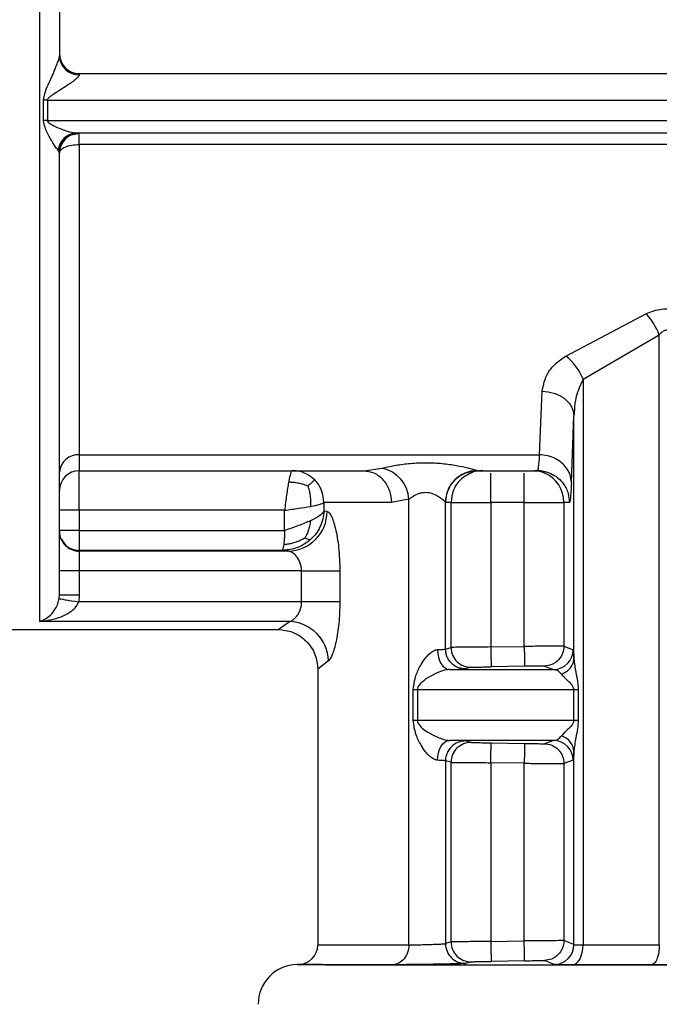
# Model space of a CAD drawing. Units: millimetres. Extents: x 50 to 2082, y 50 to 1435.
# Drawn here: x 829 to 870, y 385 to 447 of the extents above; entities that cross this region are included whole.
import ezdxf

# ---------------------------------------------------------------- set-up
doc = ezdxf.new("R2010")
doc.units = ezdxf.units.MM
doc.header["$LTSCALE"] = 5

msp = doc.modelspace()

# ---------------------------------------------------------------- linework, layer by layer
at = {"color": 7, "linetype": 'Continuous', "lineweight": 25}
for p, q in [((833.076, 443.227), (833.076, 443.157)), ((833.076, 443.227), (920.442, 443.227)), ((833.076, 443.227), (833.076, 443.227)), ((833.076, 443.227), (920.215, 443.227)), ((830.825, 440.268), (830.825, 441.551)), ((831.074, 441.559), (921.368, 441.559)), ((831.074, 441.559), (831.074, 440.277)), ((831.074, 440.277), (921.395, 440.277)), ((832.598, 439.384), (833.076, 439.479)), ((921.028, 439.477), (832.908, 439.477)), ((833.076, 438.77), (833.076, 439.478)), ((833.076, 438.77), (833.076, 419.237)), ((920.15, 438.77), (833.076, 438.77)), ((831.826, 438.228), (831.742, 438.409)), ((863.686, 425.457), (868.745, 428.126)), ((864.766, 424), (869.559, 426.788)), ((869.559, 388.392), (869.559, 426.788)), ((864.766, 424), (864.766, 388.393)), ((862.031, 419.237), (862.191, 423.243)), ((864.031, 417.504), (864.191, 421.688)), ((864.191, 406.404), (864.191, 421.688)), ((833.076, 419.237), (862.031, 419.237)), ((833.076, 419.237), (833.076, 418.239)), ((850.964, 418.239), (852.125, 418.395)), ((861.907, 418.239), (861.933, 418.342)), ((861.909, 418.285), (862.467, 418.159)), ((833.076, 415.746), (833.076, 418.245)), ((833.076, 418.239), (850.964, 418.239)), ((857.973, 418.234), (858.116, 418.239)), ((858.11, 418.242), (858.117, 418.239)), ((858.117, 418.239), (862.035, 418.239)), ((853.809, 416.438), (852.708, 416.239)), ((853.809, 388.398), (853.809, 416.438)), ((848.46, 416.245), (848.46, 415.701)), ((856.111, 407.011), (856.111, 416.242)), ((856.118, 416.239), (856.111, 416.242)), ((856.46, 416.245), (856.118, 416.239)), ((856.46, 407.118), (856.46, 416.245)), ((858.96, 416.246), (858.96, 407.144)), ((861.065, 416.246), (858.96, 416.246)), ((861.065, 407.18), (861.065, 416.246)), ((863.564, 416.245), (863.564, 407.196)), ((863.907, 416.239), (863.564, 416.245)), ((845.987, 415.746), (833.076, 415.746)), ((833.076, 415.746), (833.076, 414.474)), ((845.987, 414.474), (845.987, 415.746)), ((848.663, 415.678), (848.46, 415.701)), ((833.076, 414.474), (833.076, 413.224)), ((833.076, 414.474), (845.987, 414.474)), ((833.076, 413.224), (833.076, 413.178)), ((845.827, 413.224), (833.076, 413.224)), ((833.076, 413.178), (833.076, 411.928)), ((846.203, 413.178), (833.076, 413.178)), ((846.203, 413.178), (845.827, 413.224)), ((831.826, 410.403), (831.826, 411.927)), ((833.076, 411.928), (833.076, 410.403)), ((847.062, 411.928), (833.076, 411.928)), ((847.062, 409.981), (847.062, 411.928)), ((849.466, 411.927), (849.466, 409.98)), ((831.809, 410.184), (831.826, 410.403)), ((833.076, 410.403), (833.042, 409.981)), ((847.062, 409.981), (833.042, 409.981)), ((846.29, 408.744), (830.576, 408.744)), ((845.576, 408.247), (846.29, 408.744)), ((798.074, 408.247), (845.579, 408.247)), ((858.96, 407.144), (861.065, 407.18)), ((863.564, 407.196), (864.139, 406.973)), ((856.111, 407.011), (856.46, 407.118)), ((848.744, 406.269), (848.076, 405.747)), ((861.086, 405.93), (858.981, 405.894)), ((862.335, 405.946), (862.903, 405.723)), ((848.076, 405.747), (848.076, 388.406)), ((857.731, 405.868), (857.378, 405.761)), ((854.083, 402.514), (854.083, 404.477)), ((854.342, 404.477), (854.342, 402.514)), ((864.181, 402.509), (864.181, 404.473)), ((864.462, 404.472), (864.462, 402.509)), ((857.731, 401.135), (857.378, 401.23)), ((858.981, 401.111), (861.086, 401.074)), ((862.903, 401.261), (862.335, 401.057)), ((864.191, 388.411), (864.191, 400.578)), ((856.111, 399.98), (856.111, 388.477)), ((856.46, 399.886), (856.111, 399.98)), ((856.46, 388.584), (856.46, 399.886)), ((858.96, 399.861), (858.96, 388.61)), ((861.065, 399.825), (858.96, 399.861)), ((861.065, 388.646), (861.065, 399.825)), ((864.139, 400.011), (863.564, 399.807)), ((863.564, 399.807), (863.564, 388.662)), ((856.46, 388.584), (856.111, 388.477)), ((858.96, 388.61), (861.065, 388.646)), ((864.191, 388.411), (863.564, 388.662)), ((857.731, 387.334), (857.378, 387.227)), ((861.086, 387.396), (858.981, 387.36)), ((862.954, 387.162), (862.335, 387.412)), ((846.795, 387.156), (846.783, 387.155)), ((846.86, 387.157), (846.795, 387.156))]:
    msp.add_line(p, q, dxfattribs=at)
at = {"color": 7, "linetype": 'Continuous', "lineweight": 25, "flags": 128}
for points in [[(852.708, 416.239), (851.932, 416.24), (851.223, 416.241), (850.583, 416.241), (850.013, 416.242), (849.515, 416.243), (849.09, 416.243), (848.738, 416.244), (848.46, 416.245)], [(856.46, 416.245), (856.519, 416.245), (856.669, 416.245), (856.904, 416.245), (857.215, 416.245), (857.591, 416.246), (858.018, 416.246), (858.48, 416.246), (858.96, 416.246)], [(861.065, 416.246), (861.544, 416.246), (862.006, 416.246), (862.433, 416.246), (862.809, 416.245), (863.12, 416.245), (863.355, 416.245), (863.505, 416.245), (863.564, 416.245)], [(833.076, 415.746), (832.833, 415.746), (832.598, 415.746), (832.382, 415.746), (832.193, 415.746), (832.037, 415.745), (831.922, 415.745), (831.85, 415.745), (831.826, 415.745)], [(833.076, 411.928), (832.833, 411.928), (832.598, 411.928), (832.382, 411.928), (832.193, 411.928), (832.037, 411.928), (831.922, 411.928), (831.85, 411.927), (831.826, 411.927)], [(847.062, 411.928), (847.464, 411.928), (847.856, 411.928), (848.227, 411.928), (848.568, 411.928), (848.869, 411.928), (849.123, 411.927), (849.324, 411.927), (849.466, 411.927)], [(833.076, 410.403), (832.833, 410.403), (832.598, 410.403), (832.382, 410.403), (832.193, 410.403), (832.037, 410.403), (831.922, 410.403), (831.85, 410.403), (831.826, 410.403)], [(831.809, 410.184), (831.839, 410.179), (831.914, 410.167), (832.03, 410.148), (832.184, 410.122), (832.369, 410.092), (832.579, 410.057), (832.806, 410.02), (833.042, 409.981)], [(849.466, 409.98), (849.324, 409.98), (849.123, 409.98), (848.869, 409.98), (848.568, 409.98), (848.227, 409.981), (847.856, 409.981), (847.464, 409.981), (847.062, 409.981)], [(858.96, 407.144), (858.964, 406.901), (858.968, 406.667), (858.972, 406.451), (858.975, 406.262), (858.977, 406.106), (858.979, 405.99), (858.981, 405.919), (858.981, 405.894)], [(861.065, 407.18), (861.069, 406.937), (861.073, 406.703), (861.076, 406.487), (861.08, 406.298), (861.082, 406.142), (861.084, 406.026), (861.086, 405.955), (861.086, 405.93)], [(855.606, 406.977), (855.624, 406.733), (855.669, 406.498), (855.741, 406.282), (855.836, 406.093), (855.951, 405.937), (856.082, 405.822), (856.222, 405.75), (856.368, 405.726)], [(856.368, 405.726), (857.084, 405.726), (857.83, 405.726), (858.607, 405.725), (859.412, 405.725), (860.245, 405.724), (861.105, 405.724), (861.991, 405.724), (862.903, 405.723)], [(854.083, 404.477), (854.12, 404.477), (854.155, 404.477), (854.19, 404.477), (854.223, 404.477), (854.255, 404.477), (854.285, 404.477), (854.314, 404.477), (854.342, 404.477)], [(854.342, 404.477), (855.353, 404.476), (856.432, 404.476), (857.576, 404.475), (858.783, 404.474), (860.05, 404.474), (861.375, 404.473), (862.753, 404.473), (864.181, 404.473)], [(864.181, 404.473), (864.221, 404.473), (864.259, 404.472), (864.296, 404.472), (864.332, 404.472), (864.366, 404.472), (864.4, 404.472), (864.432, 404.472), (864.462, 404.472)], [(854.342, 402.514), (854.314, 402.514), (854.285, 402.514), (854.255, 402.514), (854.223, 402.514), (854.19, 402.514), (854.155, 402.514), (854.12, 402.514), (854.083, 402.514)], [(864.181, 402.509), (862.753, 402.51), (861.375, 402.51), (860.05, 402.511), (858.783, 402.511), (857.576, 402.512), (856.432, 402.512), (855.353, 402.513), (854.342, 402.514)], [(864.462, 402.509), (864.432, 402.509), (864.4, 402.509), (864.366, 402.509), (864.332, 402.509), (864.296, 402.509), (864.259, 402.509), (864.221, 402.509), (864.181, 402.509)], [(855.606, 400.014), (855.624, 400.258), (855.669, 400.492), (855.741, 400.708), (855.836, 400.898), (855.951, 401.053), (856.082, 401.168), (856.222, 401.24), (856.368, 401.263)], [(862.903, 401.261), (861.991, 401.261), (861.105, 401.261), (860.245, 401.262), (859.412, 401.262), (858.607, 401.262), (857.83, 401.263), (857.084, 401.263), (856.368, 401.263)], [(858.96, 399.861), (858.964, 400.105), (858.968, 400.339), (858.972, 400.554), (858.975, 400.744), (858.977, 400.899), (858.979, 401.015), (858.981, 401.086), (858.981, 401.111)], [(861.086, 401.074), (861.086, 401.05), (861.084, 400.978), (861.082, 400.863), (861.08, 400.707), (861.076, 400.518), (861.073, 400.302), (861.069, 400.068), (861.065, 399.825)], [(858.96, 388.61), (858.964, 388.367), (858.968, 388.133), (858.972, 387.917), (858.975, 387.728), (858.977, 387.572), (858.979, 387.456), (858.981, 387.385), (858.981, 387.36)], [(861.086, 387.396), (861.086, 387.421), (861.084, 387.492), (861.082, 387.608), (861.08, 387.764), (861.076, 387.953), (861.073, 388.169), (861.069, 388.403), (861.065, 388.646)], [(848.076, 388.406), (848.444, 388.404), (849.539, 388.402), (851.339, 388.4), (853.809, 388.398)], [(864.103, 387.143), (864.233, 387.17), (864.357, 387.244), (864.472, 387.361), (864.572, 387.517), (864.654, 387.705), (864.715, 387.919), (864.753, 388.152), (864.766, 388.393)], [(864.766, 388.393), (865.343, 388.393), (865.927, 388.393), (866.517, 388.392), (867.114, 388.392), (867.717, 388.392), (868.325, 388.392), (868.94, 388.392), (869.559, 388.392)], [(846.783, 387.155), (847.223, 387.153), (848.533, 387.15), (850.681, 387.148), (853.618, 387.146), (857.275, 387.144), (861.567, 387.142), (866.391, 387.141), (871.636, 387.14), (877.178, 387.139), (882.888, 387.139), (888.632, 387.139), (894.275, 387.139), (899.684, 387.14), (904.734, 387.141), (909.305, 387.143), (913.291, 387.145), (916.598, 387.147), (919.148, 387.149), (920.883, 387.152), (921.76, 387.154), (921.87, 387.155)], [(852.775, 387.148), (850.222, 387.15), (848.36, 387.152), (847.228, 387.154), (846.848, 387.156), (846.86, 387.157)], [(869.059, 387.141), (868.418, 387.142), (867.783, 387.142), (867.154, 387.142), (866.531, 387.142), (865.914, 387.142), (865.303, 387.142), (864.7, 387.142), (864.103, 387.143)]]:
    msp.add_lwpolyline(points, dxfattribs=at)
at = {"color": 7, "linetype": 'Continuous', "lineweight": 25}
for centre, radius, start, end in [((833.076, 444.477), 1.25, 180, 270), ((833.043, 444.374), 1.217, 181.68425, 271.59061), ((831.073, 437.877), 3.682, 89.98634, 93.85988), ((831.073, 436.857), 3.421, 89.98559, 94.15583), ((832.937, 438.275), 1.203, 91.41348, 173.57942), ((833.076, 438.228), 1.25, 91.51, 180), ((865.098, 424.989), 4.81, 21.96843, 40.70971), ((861.282, 422.547), 3.775, 22.64132, 50.42869), ((832.999, 418.064), 1.176, 86.21283, 175.63024), ((851.698, 416.325), 2.114, 3.04477, 78.34659), ((833.076, 416.989), 1.25, 90, 180), ((858.112, 416.241), 2.001, 90.0473, 179.95002), ((861.564, 416.246), 1.999, 67.11029, 85.65203), ((861.564, 416.245), 2, 359.99486, 67.10443), ((846.173, 415.667), 2.489, 270.68098, 0.24843), ((833.076, 414.428), 1.25, 180.00459, 270.00459), ((846.2, 406.2), 2.545, 1.54147, 87.96994), ((857.71, 407.118), 1.25, 179.9971, 270.96147), ((862.889, 406.974), 1.25, 270.64554, 359.98312), ((857.361, 399.98), 1.25, 89.20773, 179.99045), ((857.71, 399.886), 1.25, 89.03684, 180.0029), ((862.889, 400.01), 1.25, 0.01637, 89.35565), ((863.106, 400.499), 1.087, 4.16106, 73.9714), ((857.71, 388.584), 1.25, 179.99743, 270.96173), ((846.826, 388.406), 1.25, 271.00002, 0.00003), ((857.361, 388.477), 1.25, 180.01014, 270.79125), ((862.94, 388.412), 1.25, 270.61861, 359.98228), ((846.826, 384.656), 2.5, 91.00003, 180.01812)]:
    msp.add_arc(centre, radius, start, end, dxfattribs=at)
for points in [[(830.576, 458.225), (830.576, 455.247), (830.576, 449.292), (830.576, 440.645), (830.576, 432.557), (830.576, 425.289), (830.576, 419.063), (830.576, 414.114), (830.576, 410.457), (830.576, 409.315), (830.576, 408.744)], [(831.826, 444.477), (831.845, 444.313), (831.883, 443.986), (832.172, 443.573), (832.585, 443.284), (832.913, 443.246), (833.076, 443.227)], [(831.826, 438.229), (831.845, 438.3), (831.883, 438.441), (832.172, 438.62), (832.585, 438.745), (832.913, 438.762), (833.076, 438.77)], [(846.492, 418.245), (846.471, 418.235), (846.429, 418.217), (846.366, 418.068), (846.303, 417.841), (846.261, 417.622), (846.24, 417.513)], [(856.118, 416.239), (856.148, 416.501), (856.208, 417.025), (856.67, 417.686), (857.331, 418.149), (857.855, 418.209), (858.117, 418.239)], [(846.24, 417.513), (846.219, 417.391), (846.176, 417.146), (846.113, 416.708), (846.05, 416.237), (846.008, 415.909), (845.987, 415.746)], [(845.987, 415.746), (846.287, 415.787), (846.886, 415.871), (847.376, 415.954), (847.621, 415.995)], [(848.46, 415.701), (848.389, 415.599), (848.247, 415.395), (847.83, 415.19), (847.621, 415.088)], [(847.621, 415.088), (847.376, 414.986), (846.886, 414.781), (846.287, 414.576), (845.987, 414.474)], [(833.076, 414.474), (832.913, 414.474), (832.585, 414.474), (832.172, 414.474), (831.883, 414.474), (831.845, 414.474), (831.826, 414.473)], [(855.606, 406.977), (855.678, 406.979), (855.822, 406.985), (855.978, 406.994), (856.085, 407.002), (856.102, 407.008), (856.111, 407.011)], [(856.111, 399.98), (856.102, 399.983), (856.085, 399.989), (855.978, 399.997), (855.822, 400.006), (855.678, 400.011), (855.606, 400.014)], [(853.809, 388.398), (853.793, 388.236), (853.762, 387.912), (853.524, 387.501), (853.183, 387.211), (852.911, 387.169), (852.775, 387.148)], [(869.559, 388.392), (869.552, 388.23), (869.537, 387.906), (869.422, 387.495), (869.257, 387.205), (869.125, 387.163), (869.059, 387.141)]]:
    msp.add_open_spline(points, degree=3, dxfattribs=at)
for points, knots in [([(831.826, 458.226), (831.826, 455.861), (831.826, 451.159), (831.826, 446.603), (831.826, 444.338)], [0, 0, 0, 0, 0.502742, 1, 1, 1, 1]), ([(830.825, 441.551), (830.847, 441.69), (830.93, 442.212), (831.288, 442.869), (831.56, 443.529), (831.711, 443.906), (831.791, 444.147), (831.822, 444.279), (831.825, 444.319), (831.826, 444.338)], [0, 0, 0, 0, 0.137773, 0.517613, 0.678688, 0.809293, 0.913631, 0.958419, 1, 1, 1, 1]), ([(833.076, 443.157), (833.072, 443.138), (833.063, 443.097), (832.968, 442.975), (832.686, 442.73), (832.172, 442.382), (831.65, 442.058), (831.29, 441.827), (831.139, 441.696), (831.082, 441.613), (831.076, 441.576), (831.074, 441.559)], [0, 0, 0, 0, 0.055593, 0.115703, 0.259157, 0.517386, 0.77341, 0.89602, 0.959192, 0.981756, 1, 1, 1, 1]), ([(831.742, 438.409), (831.682, 438.483), (831.541, 438.654), (831.259, 439.141), (830.939, 439.675), (830.857, 440.1), (830.825, 440.268)], [0, 0, 0, 0, 0.20555, 0.47949, 0.794246, 1, 1, 1, 1]), ([(832.467, 439.554), (832.3, 439.609), (831.892, 439.742), (831.388, 439.941), (831.121, 440.166), (831.08, 440.232), (831.076, 440.263), (831.074, 440.277)], [0, 0, 0, 0, 0.351679, 0.861047, 0.943211, 0.973977, 1, 1, 1, 1]), ([(831.821, 438.274), (831.837, 438.416), (831.869, 438.706), (832.089, 439.081), (832.39, 439.355), (832.605, 439.425), (832.71, 439.459)], [0, 0, 0, 0, 0.247323, 0.503777, 0.757829, 1, 1, 1, 1]), ([(832.908, 439.477), (832.772, 439.487), (832.637, 439.497), (832.467, 439.554), (832.467, 439.554)], [0, 0, 0, 0, 0.999399, 1, 1, 1, 1]), ([(831.826, 438.229), (831.829, 438.4), (831.832, 438.574), (831.924, 438.71), (831.925, 438.712)], [0, 0, 0, 0, 0.98832, 1, 1, 1, 1]), ([(831.826, 410.403), (831.826, 411.409), (831.826, 413.422), (831.826, 419.756), (831.826, 427.987), (831.826, 434.845), (831.826, 438.228)], [0, 0, 0, 0, 0.25, 0.5, 0.753406, 1, 1, 1, 1]), ([(868.745, 428.126), (868.899, 428.192), (869.202, 428.32), (869.72, 428.423), (870.265, 428.441), (870.955, 428.329), (871.677, 428.017), (872.492, 427.376), (873.148, 426.451), (873.261, 425.693), (873.317, 425.319)], [0, 0, 0, 0, 0.07243, 0.141894, 0.217115, 0.293306, 0.428071, 0.550295, 0.77819, 1, 1, 1, 1]), ([(869.559, 426.788), (869.617, 426.855), (869.719, 426.976), (869.893, 427.078), (870.035, 427.108), (870.144, 427.102), (870.253, 427.069), (870.449, 426.958), (870.703, 426.644), (871.186, 425.613), (871.26, 424.632), (871.318, 423.855)], [0, 0, 0, 0, 0.060286, 0.108425, 0.132365, 0.155929, 0.180539, 0.207452, 0.306686, 0.450423, 1, 1, 1, 1]), ([(862.191, 423.243), (862.27, 423.635), (862.388, 424.228), (862.994, 424.983), (863.452, 425.296), (863.686, 425.457)], [0, 0, 0, 0, 0.4868227, 0.7374268, 1, 1, 1, 1]), ([(864.766, 424), (864.599, 423.638), (864.37, 423.143), (864.227, 422.354), (864.205, 421.95), (864.191, 421.688)], [0, 0, 0, 0, 0.486602, 0.666201, 1, 1, 1, 1]), ([(862.191, 423.243), (862.44, 423.219), (862.823, 423.183), (863.285, 422.987), (863.604, 422.786), (863.862, 422.539), (864.114, 422.179), (864.16, 421.881), (864.191, 421.688)], [0, 0, 0, 0, 0.239692, 0.368518, 0.500013, 0.631506, 0.760326, 1, 1, 1, 1]), ([(861.933, 418.342), (861.945, 418.374), (861.978, 418.46), (862.011, 418.937), (862.031, 419.237)], [0, 0, 0, 0, 0.371581, 1, 1, 1, 1]), ([(864.031, 417.504), (864.013, 417.665), (863.973, 418.032), (863.702, 418.478), (863.343, 418.816), (862.97, 419.041), (862.522, 419.201), (862.197, 419.225), (862.031, 419.237)], [0, 0, 0, 0, 0.179823, 0.407577, 0.541121, 0.686279, 0.840522, 1, 1, 1, 1]), ([(852.125, 418.395), (852.34, 418.447), (852.78, 418.552), (853.671, 418.691), (854.655, 418.758), (855.665, 418.729), (856.595, 418.615), (857.376, 418.457), (857.845, 418.331), (858.066, 418.262), (858.095, 418.248), (858.11, 418.242)], [0, 0, 0, 0, 0.120599, 0.2465526, 0.3783693, 0.5115355, 0.640052, 0.7624972, 0.8812693, 0.9413721, 1, 1, 1, 1]), ([(847.882, 417.661), (847.71, 417.804), (847.432, 418.035), (846.941, 418.212), (846.648, 418.233), (846.492, 418.245)], [0, 0, 0, 0, 0.428349, 0.696473, 1, 1, 1, 1]), ([(847.882, 417.661), (847.862, 417.645), (847.827, 417.616), (847.709, 417.507), (847.585, 417.39), (847.492, 417.301), (847.454, 417.264)], [0, 0, 0, 0, 0.309159, 0.571688, 0.822012, 1, 1, 1, 1]), ([(848.46, 416.245), (848.433, 416.5), (848.391, 416.889), (848.146, 417.358), (847.971, 417.559), (847.882, 417.661)], [0, 0, 0, 0, 0.4861412, 0.7398823, 1, 1, 1, 1]), ([(850.964, 418.239), (851.183, 418.212), (851.521, 418.171), (851.927, 417.922), (852.207, 417.664), (852.432, 417.343), (852.649, 416.878), (852.685, 416.491), (852.708, 416.239)], [0, 0, 0, 0, 0.2394572, 0.3683611, 0.5000003, 0.6316396, 0.7605432, 1, 1, 1, 1]), ([(857.678, 418.081), (857.455, 417.956), (857.003, 417.703), (856.552, 417.027), (856.491, 416.505), (856.46, 416.245)], [0, 0, 0, 0, 0.327411, 0.663705, 1, 1, 1, 1]), ([(858.46, 418.245), (858.186, 418.24), (857.905, 418.234), (857.683, 418.085), (857.678, 418.081)], [0, 0, 0, 0, 0.974264, 1, 1, 1, 1]), ([(858.96, 416.246), (858.96, 416.509), (858.959, 417.037), (858.959, 417.674), (858.959, 418.043), (858.959, 418.094), (858.959, 418.094)], [0, 0, 0, 0, 0.332233, 0.664466, 0.996699, 1, 1, 1, 1]), ([(861.065, 416.246), (861.065, 416.509), (861.064, 417.037), (861.064, 417.674), (861.064, 418.043), (861.064, 418.094), (861.064, 418.094)], [0, 0, 0, 0, 0.332229, 0.664457, 0.996686, 1, 1, 1, 1]), ([(861.907, 418.239), (862.073, 418.227), (862.4, 418.203), (862.849, 418.023), (863.224, 417.766), (863.585, 417.375), (863.855, 416.856), (863.891, 416.428), (863.907, 416.239)], [0, 0, 0, 0, 0.158429, 0.312128, 0.45716, 0.590874, 0.819363, 1, 1, 1, 1]), ([(847.454, 417.264), (847.339, 417.31), (847.126, 417.395), (846.788, 417.468), (846.497, 417.505), (846.315, 417.511), (846.24, 417.513)], [0, 0, 0, 0, 0.309175, 0.571785, 0.822061, 1, 1, 1, 1]), ([(847.454, 417.264), (847.491, 417.144), (847.56, 416.923), (847.612, 416.57), (847.632, 416.266), (847.624, 416.075), (847.621, 415.995)], [0, 0, 0, 0, 0.309403, 0.572119, 0.82204, 1, 1, 1, 1]), ([(864.031, 417.504), (864.009, 417.105), (863.97, 416.382), (863.926, 416.283), (863.907, 416.239)], [0, 0, 0, 0, 0.550406, 1, 1, 1, 1]), ([(853.809, 416.438), (853.809, 416.438), (853.809, 416.438), (853.811, 416.439), (853.816, 416.444), (853.834, 416.46), (853.909, 416.522), (854.082, 416.644), (854.334, 416.779), (854.586, 416.854), (854.782, 416.882), (854.979, 416.879), (855.257, 416.83), (855.474, 416.736), (855.677, 416.613), (855.857, 416.492), (856.01, 416.354), (856.094, 416.268), (856.105, 416.251), (856.111, 416.242)], [0, 0, 0, 0, 0.00033, 0.000899, 0.00276, 0.009363, 0.034095, 0.129512, 0.253525, 0.315082, 0.371858, 0.429313, 0.488748, 0.6242, 0.650286, 0.737625, 0.868436, 0.936745, 1, 1, 1, 1]), ([(847.621, 415.995), (847.83, 416.037), (848.247, 416.12), (848.389, 416.203), (848.46, 416.245)], [0, 0, 0, 0, 0.5, 1, 1, 1, 1]), ([(848.46, 415.701), (848.444, 415.527), (848.41, 415.182), (848.229, 414.698), (847.976, 414.268), (847.751, 414.035), (847.642, 413.923)], [0, 0, 0, 0, 0.2624988, 0.5195397, 0.7665212, 1, 1, 1, 1]), ([(848.663, 415.678), (848.705, 415.661), (848.789, 415.625), (848.972, 415.325), (849.2, 414.641), (849.419, 413.408), (849.45, 412.427), (849.466, 411.927)], [0, 0, 0, 0, 0.120565, 0.242054, 0.485179, 0.737516, 1, 1, 1, 1]), ([(847.621, 415.088), (847.601, 414.971), (847.565, 414.755), (847.478, 414.452), (847.381, 414.207), (847.301, 414.07), (847.267, 414.012)], [0, 0, 0, 0, 0.309761, 0.572765, 0.822039, 1, 1, 1, 1]), ([(845.987, 414.474), (845.984, 414.321), (845.98, 414.085), (845.959, 413.796), (845.944, 413.668), (845.937, 413.603)], [0, 0, 0, 0, 0.476263, 0.732389, 1, 1, 1, 1]), ([(845.937, 413.603), (845.999, 413.607), (846.149, 413.616), (846.421, 413.665), (846.734, 413.762), (847.026, 413.887), (847.196, 413.976), (847.267, 414.012)], [0, 0, 0, 0, 0.1288209, 0.3089735, 0.5710133, 0.8221517, 1, 1, 1, 1]), ([(847.267, 414.012), (847.325, 413.986), (847.431, 413.937), (847.529, 413.914), (847.594, 413.911), (847.628, 413.919), (847.642, 413.923)], [0, 0, 0, 0, 0.308536, 0.571168, 0.822263, 1, 1, 1, 1]), ([(831.966, 413.929), (832.034, 413.81), (832.182, 413.548), (832.588, 413.282), (832.914, 413.243), (833.076, 413.224)], [0, 0, 0, 0, 0.294803, 0.647402, 1, 1, 1, 1]), ([(847.642, 413.923), (847.488, 413.798), (847.196, 413.562), (846.576, 413.287), (846.115, 413.248), (845.827, 413.224)], [0, 0, 0, 0, 0.294948, 0.558966, 1, 1, 1, 1]), ([(845.937, 413.603), (845.936, 413.595), (845.926, 413.526), (845.903, 413.406), (845.868, 413.263), (845.842, 413.238), (845.827, 413.224)], [0, 0, 0, 0, 0.036098, 0.296943, 0.597951, 1, 1, 1, 1]), ([(847.062, 411.928), (847.057, 412.01), (847.049, 412.18), (846.96, 412.504), (846.769, 412.843), (846.481, 413.115), (846.296, 413.157), (846.203, 413.178)], [0, 0, 0, 0, 0.115562, 0.237685, 0.484617, 0.741197, 1, 1, 1, 1]), ([(830.576, 408.744), (830.808, 408.844), (831.157, 408.995), (831.536, 409.47), (831.728, 409.834), (831.784, 410.077), (831.809, 410.184)], [0, 0, 0, 0, 0.498326, 0.748764, 0.889865, 1, 1, 1, 1]), ([(830.576, 408.744), (831.039, 408.81), (831.733, 408.91), (832.494, 409.318), (832.879, 409.647), (832.992, 409.879), (833.042, 409.981)], [0, 0, 0, 0, 0.501421, 0.751369, 0.890722, 1, 1, 1, 1]), ([(846.29, 408.744), (846.32, 408.752), (846.407, 408.778), (846.582, 408.888), (846.773, 409.086), (846.918, 409.335), (846.999, 409.548), (847.051, 409.765), (847.058, 409.91), (847.062, 409.981)], [0, 0, 0, 0, 0.087612, 0.259983, 0.515554, 0.652436, 0.777751, 0.892975, 1, 1, 1, 1]), ([(849.466, 409.98), (849.452, 409.519), (849.426, 408.612), (849.237, 407.454), (848.994, 406.592), (848.827, 406.376), (848.744, 406.269)], [0, 0, 0, 0, 0.262459, 0.51577, 0.759806, 1, 1, 1, 1]), ([(845.576, 408.247), (845.891, 408.214), (846.375, 408.162), (846.957, 407.851), (847.357, 407.528), (847.68, 407.127), (847.992, 406.545), (848.043, 406.062), (848.076, 405.747)], [0, 0, 0, 0, 0.239456, 0.36836, 0.5, 0.631639, 0.760543, 1, 1, 1, 1]), ([(858.96, 407.144), (858.744, 407.142), (858.329, 407.139), (857.769, 407.134), (857.312, 407.13), (856.874, 407.125), (856.54, 407.12), (856.485, 407.118), (856.46, 407.118)], [0, 0, 0, 0, 0.16723, 0.322464, 0.465689, 0.596891, 0.82233, 1, 1, 1, 1]), ([(863.564, 407.196), (863.53, 407.196), (863.459, 407.197), (863.05, 407.195), (862.579, 407.192), (862.134, 407.189), (861.621, 407.185), (861.252, 407.182), (861.065, 407.18)], [0, 0, 0, 0, 0.213813, 0.451291, 0.579505, 0.713696, 0.853862, 1, 1, 1, 1]), ([(863.564, 407.196), (863.547, 407.04), (863.522, 406.801), (863.369, 406.512), (863.212, 406.313), (863.015, 406.152), (862.729, 405.994), (862.491, 405.965), (862.335, 405.946)], [0, 0, 0, 0, 0.239691, 0.368511, 0.5, 0.631489, 0.760309, 1, 1, 1, 1]), ([(854.083, 404.477), (854.123, 404.77), (854.199, 405.321), (854.521, 405.958), (854.824, 406.422), (855.096, 406.725), (855.326, 406.893), (855.494, 406.963), (855.569, 406.972), (855.606, 406.977)], [0, 0, 0, 0, 0.281724, 0.528541, 0.683876, 0.810417, 0.912765, 0.95758, 1, 1, 1, 1]), ([(857.378, 405.761), (857.219, 405.776), (856.975, 405.799), (856.68, 405.953), (856.476, 406.114), (856.312, 406.316), (856.154, 406.609), (856.128, 406.853), (856.111, 407.011)], [0, 0, 0, 0, 0.239263, 0.368236, 0.500001, 0.631765, 0.760738, 1, 1, 1, 1]), ([(864.139, 406.973), (864.148, 406.948), (864.166, 406.898), (864.182, 406.57), (864.191, 406.404)], [0, 0, 0, 0, 0.493054, 1, 1, 1, 1]), ([(857.731, 405.868), (857.754, 405.869), (857.799, 405.871), (858.089, 405.877), (858.498, 405.885), (858.82, 405.891), (858.981, 405.894)], [0, 0, 0, 0, 0.249979, 0.499973, 0.750005, 1, 1, 1, 1]), ([(862.335, 405.946), (862.313, 405.946), (862.268, 405.947), (861.978, 405.944), (861.569, 405.938), (861.247, 405.933), (861.086, 405.93)], [0, 0, 0, 0, 0.249897, 0.499864, 0.749884, 1, 1, 1, 1]), ([(863.407, 405.439), (863.514, 405.485), (863.734, 405.58), (863.985, 405.816), (864.155, 406.099), (864.179, 406.304), (864.191, 406.404)], [0, 0, 0, 0, 0.244533, 0.500003, 0.755472, 1, 1, 1, 1]), ([(864.191, 406.404), (864.219, 406.127), (864.266, 405.673), (864.425, 405.014), (864.451, 404.638), (864.462, 404.472)], [0, 0, 0, 0, 0.4657873, 0.7647056, 1, 1, 1, 1]), ([(856.368, 405.726), (856.324, 405.723), (856.232, 405.718), (856, 405.669), (855.589, 405.527), (855.084, 405.265), (854.682, 404.984), (854.452, 404.757), (854.371, 404.619), (854.345, 404.535), (854.343, 404.495), (854.342, 404.477)], [0, 0, 0, 0, 0.057042, 0.118889, 0.266439, 0.528457, 0.782405, 0.899989, 0.956668, 0.979532, 1, 1, 1, 1]), ([(856.368, 405.726), (856.514, 405.73), (856.803, 405.736), (857.114, 405.746), (857.328, 405.755), (857.361, 405.759), (857.378, 405.761)], [0, 0, 0, 0, 0.2532075, 0.4999989, 0.7509861, 1, 1, 1, 1]), ([(863.407, 405.439), (863.336, 405.513), (863.174, 405.685), (863.001, 405.71), (862.903, 405.723)], [0, 0, 0, 0, 0.432, 1, 1, 1, 1]), ([(864.181, 404.473), (864.179, 404.495), (864.175, 404.546), (864.131, 404.654), (864.007, 404.824), (863.823, 405), (863.681, 405.142), (863.611, 405.211), (863.593, 405.228), (863.588, 405.233), (863.587, 405.235), (863.517, 405.306), (863.461, 405.372), (863.407, 405.439)], [0, 0, 0, 0, 0.040383, 0.087918, 0.213965, 0.465751, 0.661161, 0.711494, 0.724834, 0.728549, 0.729667, 0.730294, 1, 1, 1, 1]), ([(855.606, 400.014), (855.569, 400.018), (855.494, 400.028), (855.326, 400.098), (855.096, 400.265), (854.824, 400.568), (854.52, 401.033), (854.199, 401.67), (854.123, 402.22), (854.083, 402.514)], [0, 0, 0, 0, 0.042415, 0.087228, 0.189582, 0.316143, 0.471507, 0.718284, 1, 1, 1, 1]), ([(854.342, 402.514), (854.343, 402.495), (854.345, 402.456), (854.371, 402.372), (854.558, 402.06), (855.002, 401.777), (855.588, 401.462), (856, 401.321), (856.232, 401.272), (856.324, 401.266), (856.368, 401.263)], [0, 0, 0, 0, 0.02048, 0.043361, 0.10009, 0.470844, 0.733117, 0.88089, 0.942845, 1, 1, 1, 1]), ([(864.181, 402.509), (864.179, 402.486), (864.175, 402.436), (864.131, 402.328), (864.007, 402.158), (863.823, 401.982), (863.68, 401.84), (863.61, 401.771), (863.593, 401.753), (863.588, 401.749), (863.587, 401.748), (863.516, 401.676), (863.461, 401.61), (863.407, 401.544)], [0, 0, 0, 0, 0.040322, 0.087843, 0.213975, 0.465708, 0.662662, 0.712612, 0.725473, 0.728876, 0.730104, 0.730261, 1, 1, 1, 1]), ([(864.462, 402.509), (864.451, 402.344), (864.425, 401.968), (864.266, 401.309), (864.219, 400.855), (864.191, 400.578)], [0, 0, 0, 0, 0.235139, 0.534162, 1, 1, 1, 1]), ([(857.378, 401.23), (857.361, 401.232), (857.326, 401.236), (857.114, 401.245), (856.803, 401.254), (856.514, 401.26), (856.368, 401.263)], [0, 0, 0, 0, 0.2500015, 0.499994, 0.7467213, 1, 1, 1, 1]), ([(857.731, 401.135), (857.754, 401.135), (857.799, 401.133), (858.089, 401.127), (858.498, 401.119), (858.82, 401.113), (858.981, 401.111)], [0, 0, 0, 0, 0.2499637, 0.4999407, 0.7500095, 1, 1, 1, 1]), ([(861.086, 401.074), (861.248, 401.072), (861.57, 401.066), (861.977, 401.06), (862.269, 401.056), (862.313, 401.057), (862.335, 401.057)], [0, 0, 0, 0, 0.250675, 0.500095, 0.75006, 1, 1, 1, 1]), ([(862.335, 401.057), (862.491, 401.038), (862.729, 401.009), (863.015, 400.851), (863.212, 400.69), (863.369, 400.491), (863.522, 400.202), (863.547, 399.963), (863.564, 399.807)], [0, 0, 0, 0, 0.2396906, 0.3685107, 0.4999999, 0.6314892, 0.7603093, 1, 1, 1, 1]), ([(862.903, 401.261), (863.001, 401.274), (863.174, 401.298), (863.336, 401.47), (863.407, 401.544)], [0, 0, 0, 0, 0.568017, 1, 1, 1, 1]), ([(864.191, 400.578), (864.182, 400.412), (864.166, 400.085), (864.148, 400.035), (864.139, 400.011)], [0, 0, 0, 0, 0.507009, 1, 1, 1, 1]), ([(856.46, 399.886), (856.485, 399.885), (856.54, 399.884), (856.873, 399.88), (857.311, 399.875), (857.768, 399.871), (858.329, 399.867), (858.744, 399.863), (858.96, 399.861)], [0, 0, 0, 0, 0.177448, 0.402812, 0.534033, 0.677314, 0.83264, 1, 1, 1, 1]), ([(861.065, 399.825), (861.252, 399.824), (861.621, 399.82), (862.134, 399.817), (862.579, 399.813), (863.05, 399.81), (863.459, 399.807), (863.53, 399.807), (863.564, 399.807)], [0, 0, 0, 0, 0.146121, 0.286276, 0.42046, 0.548671, 0.786158, 1, 1, 1, 1]), ([(858.96, 388.61), (858.744, 388.608), (858.329, 388.605), (857.768, 388.6), (857.311, 388.596), (856.873, 388.591), (856.54, 388.586), (856.485, 388.584), (856.46, 388.584)], [0, 0, 0, 0, 0.1673592, 0.3226856, 0.4659657, 0.597187, 0.8225516, 1, 1, 1, 1]), ([(863.564, 388.662), (863.53, 388.662), (863.459, 388.663), (863.05, 388.661), (862.579, 388.658), (862.134, 388.655), (861.621, 388.651), (861.252, 388.648), (861.065, 388.646)], [0, 0, 0, 0, 0.2138292, 0.4513126, 0.5795248, 0.713712, 0.8538713, 1, 1, 1, 1]), ([(863.564, 388.662), (863.547, 388.506), (863.522, 388.267), (863.369, 387.978), (863.212, 387.779), (863.015, 387.618), (862.729, 387.46), (862.491, 387.431), (862.335, 387.412)], [0, 0, 0, 0, 0.2396907, 0.3685108, 0.5, 0.6314892, 0.7603093, 1, 1, 1, 1]), ([(853.809, 388.398), (853.881, 388.398), (854.032, 388.399), (854.367, 388.404), (854.77, 388.414), (855.17, 388.426), (855.499, 388.437), (855.792, 388.449), (856.002, 388.461), (856.096, 388.471), (856.107, 388.476), (856.111, 388.477)], [0, 0, 0, 0, 0.112421, 0.2332, 0.362335, 0.499816, 0.604952, 0.697983, 0.84697, 0.947771, 1, 1, 1, 1]), ([(864.191, 388.411), (864.201, 388.409), (864.222, 388.403), (864.351, 388.397), (864.53, 388.394), (864.688, 388.393), (864.766, 388.393)], [0, 0, 0, 0, 0.2635149, 0.5180153, 0.7635077, 1, 1, 1, 1]), ([(857.731, 387.334), (857.754, 387.335), (857.799, 387.337), (858.089, 387.343), (858.498, 387.351), (858.82, 387.357), (858.981, 387.36)], [0, 0, 0, 0, 0.249979, 0.499973, 0.750005, 1, 1, 1, 1]), ([(861.086, 387.396), (861.247, 387.399), (861.569, 387.404), (861.978, 387.41), (862.268, 387.413), (862.313, 387.412), (862.335, 387.412)], [0, 0, 0, 0, 0.249995, 0.500032, 0.750001, 1, 1, 1, 1]), ([(857.378, 387.227), (857.346, 387.224), (857.283, 387.218), (856.881, 387.204), (856.293, 387.19), (855.563, 387.176), (854.762, 387.164), (853.976, 387.155), (853.266, 387.148), (852.939, 387.148), (852.775, 387.148)], [0, 0, 0, 0, 0.124992, 0.250019, 0.374776, 0.49998, 0.624702, 0.749995, 0.874996, 1, 1, 1, 1]), ([(864.103, 387.143), (863.939, 387.143), (863.612, 387.143), (863.256, 387.147), (863.011, 387.153), (862.973, 387.159), (862.954, 387.162)], [0, 0, 0, 0, 0.249999, 0.499943, 0.750482, 1, 1, 1, 1]), ([(872.575, 387.201), (872.556, 387.198), (872.518, 387.191), (872.27, 387.18), (871.905, 387.169), (871.424, 387.16), (870.865, 387.152), (870.259, 387.146), (869.637, 387.142), (869.252, 387.142), (869.059, 387.141)], [0, 0, 0, 0, 0.123907, 0.249987, 0.374197, 0.500021, 0.624774, 0.750043, 0.875011, 1, 1, 1, 1])]:
    msp.add_open_spline(points, degree=3, knots=knots, dxfattribs=at)

doc.saveas('drawing.dxf')
